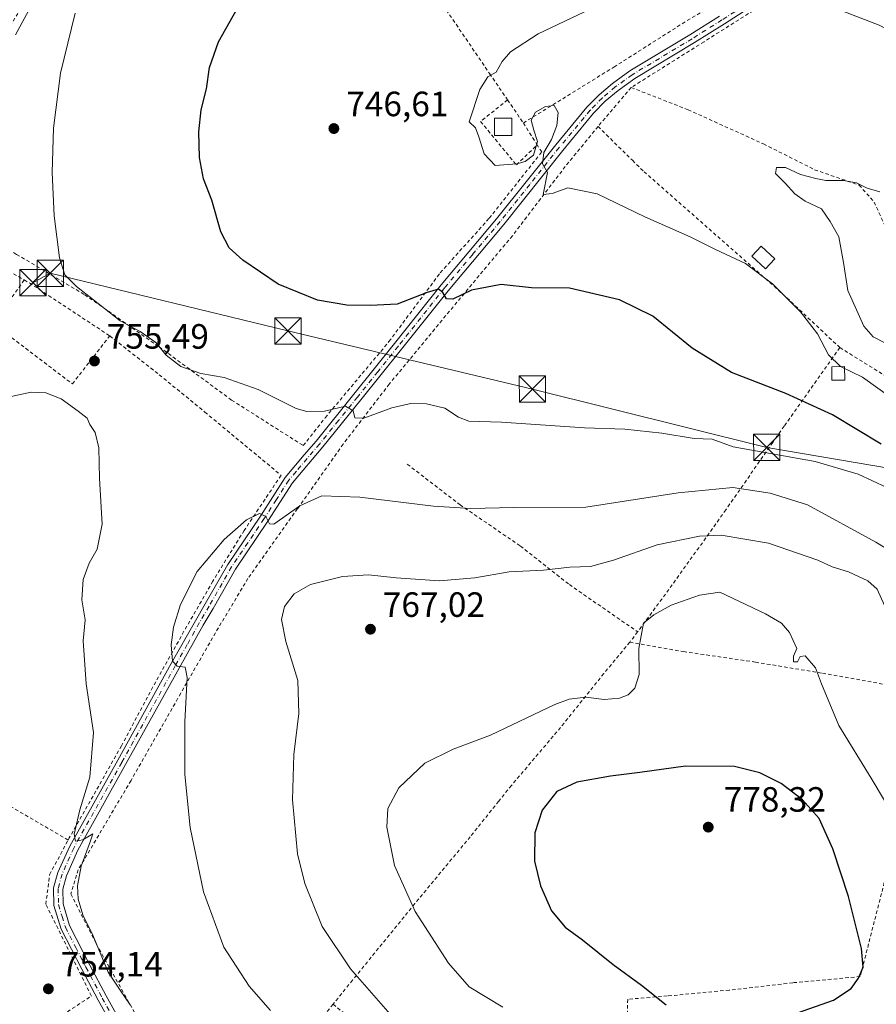
# Model space of a CAD drawing. Units: metres. Extents: x 593363 to 596800, y 4761456 to 4763817.
# Drawn here: x 595266 to 595511, y 4763166 to 4763447 of the extents above; entities that cross this region are included whole.
import ezdxf

# ---------------------------------------------------------------- set-up
doc = ezdxf.new("R2010")
doc.units = ezdxf.units.M
doc.header["$MEASUREMENT"] = 0
doc.linetypes.add('DGN Style 2', pattern=[1.6480167562047852, 0.988810053722871, -0.6592067024819142])
doc.linetypes.add('DGN Style 4', pattern=[2.6384748266838614, 1.318413404963828, -0.6592067024819142, 0.001648016756204785, -0.6592067024819142])
for name, color, linetype, lineweight in [('Alambrada', 7, 'DGN Style 2', 0), ('Comarca CxS', 21, 'Continuous', 0), ('Cultivos herbáceos CxS', 92, 'Continuous', 0), ('Curva de nivel maestra', 30, 'Continuous', 30), ('Curva de nivel normal', 30, 'Continuous', 0), ('Depósito de hidrocarburos Cxs', 9, 'Continuous', 0), ('Edificación Cxs', 1, 'Continuous', 13), ('Edificación ligera Cxs', 1, 'Continuous', 0), ('Pista no pavimentada Cxs', 111, 'Continuous', 0), ('Pista no pavimentada eje', 91, 'DGN Style 4', 0), ('Pista pavimentada eje', 135, 'DGN Style 4', 0), ('Punto de cota en terreno', 7, 'Continuous', 0), ('Rótulo de punto de cota en terreno', 7, 'Continuous', 0), ('Tendido', 6, 'Continuous', 0), ('Torre de tendido puntual', 7, 'Continuous', 0)]:
    doc.layers.add(name, color=color, linetype=linetype, lineweight=lineweight)
doc.styles.add('Style-Arial', font='txt')

# ---------------------------------------------------------------- blocks, each defined once
blk = doc.blocks.new('5PATER')
at = {"layer": 'Cultivos herbáceos CxS', "linetype": 'Continuous', "lineweight": 0}
h = blk.add_hatch(color=51, dxfattribs=at)
edge = h.paths.add_edge_path()
edge.add_ellipse((0, 0), major_axis=(-0.1095731443231308, -0.1110710700762829), ratio=0.9994222409660322, start_angle=0, end_angle=360)
blk = doc.blocks.new('5TTEND')
at = {"layer": 'Comarca CxS', "color": 7, "linetype": 'Continuous', "lineweight": 0}
for p, q in [((-0.375, 0.3754), (0.375, -0.3746)), ((0.3720000000000001, 0.3784000000000001), (-0.3720000000000001, -0.3776))]:
    blk.add_line(p, q, dxfattribs=at)
at = {"layer": 'Comarca CxS', "color": 7, "linetype": 'Continuous', "lineweight": 0, "flags": 128}
blk.add_lwpolyline([(-0.375, -0.3746), (0.375, -0.3746), (0.375, 0.3754), (-0.375, 0.3754), (-0.3720000000000001, -0.3776)], dxfattribs=at)

msp = doc.modelspace()

# ---------------------------------------------------------------- linework, layer by layer
at = {"layer": 'Alambrada', "color": 7, "linetype": 'DGN Style 2', "lineweight": 0, "extrusion": (-0.001605517112824046, -0.001884958382297535, 0.9999969346186506), "elevation": -9191.13503693853, "flags": 128}
msp.add_lwpolyline([(595441.4367270768, 4763419.237576962), (595431.9566811756, 4763408.107557191)], dxfattribs=at)
at = {"layer": 'Alambrada', "color": 7, "linetype": 'DGN Style 2', "lineweight": 0, "extrusion": (-0.1244301424630564, 0.1820928913574976, 0.975376500928585), "elevation": 794028.802181111, "flags": 128}
msp.add_lwpolyline([(-3179072.451010589, -3508238.686742481), (-3179072.451010589, -3508230.491185376)], dxfattribs=at)
at = {"layer": 'Alambrada', "color": 7, "linetype": 'DGN Style 2', "lineweight": 0, "extrusion": (0.2587133598902333, -0.4096294865925576, 0.8747977372674349), "elevation": -1796540.042626779, "flags": 128}
msp.add_lwpolyline([(3047044.547638129, 3245401.04866837), (3047044.547638129, 3245392.571477183)], dxfattribs=at)
at = {"layer": 'Alambrada', "color": 7, "linetype": 'DGN Style 2', "lineweight": 0, "extrusion": (0.1433362891153978, -0.08314603131183293, 0.9861751597458329), "elevation": -309985.5474429496, "flags": 128}
msp.add_lwpolyline([(4419015.441170236, 1849415.10153458), (4419015.441170235, 1849399.803377011)], dxfattribs=at)
at = {"layer": 'Alambrada', "color": 7, "linetype": 'DGN Style 2', "lineweight": 0, "extrusion": (0.4639651668315043, 0.6543498618268674, 0.5971286145330618), "elevation": 3393548.113308081, "flags": 128}
msp.add_lwpolyline([(2269570.57762187, -2525262.112635382), (2269568.510104618, -2525262.412082299), (2269541.447768526, -2525263.957936493)], dxfattribs=at)
at = {"layer": 'Alambrada', "color": 7, "linetype": 'DGN Style 2', "lineweight": 0, "extrusion": (-0.5123068298519419, -0.8398985027387382, 0.1791988202647533), "elevation": -4305678.348748813, "flags": 128}
msp.add_lwpolyline([(-1972060.68841684, 785030.0971364683), (-1971993.09994939, 785026.8664408099), (-1971962.490175447, 785021.7000111936)], dxfattribs=at)
at = {"layer": 'Alambrada', "color": 7, "linetype": 'DGN Style 2', "lineweight": 0, "extrusion": (0.5215305542861789, -0.5046805154617866, 0.6879705358946533), "elevation": -2092859.32943299, "flags": 128}
msp.add_lwpolyline([(3837057.320069911, 1985006.53083186), (3837054.981127581, 1985006.07267793), (3837053.628762141, 1985005.930202392)], dxfattribs=at)
at = {"layer": 'Alambrada', "color": 7, "linetype": 'DGN Style 2', "lineweight": 0, "extrusion": (-0.7818304441689871, 0.5439892942676334, 0.3046585043827376), "elevation": 2125876.636673588, "flags": 128}
msp.add_lwpolyline([(-4249888.43801582, -679191.0253598451), (-4249862.698894016, -679197.2207798883), (-4249838.750794285, -679202.6681383172)], dxfattribs=at)
at = {"layer": 'Alambrada', "color": 7, "linetype": 'DGN Style 2', "lineweight": 0}
for points in [[(595342.4401000004, 4763517.700099999, 755.8313000000054), (595312.1201, 4763501.5701, 757.1015000000043), (595302.9801000003, 4763500.0701, 759.3932000000059), (595298.9200999998, 4763501.850099999, 760.270399999994), (595277.1401000004, 4763467.520099999, 760.2066999999952), (595253.2100999998, 4763428.530099999, 762.2403000000049), (595247.1001000004, 4763415.880100001, 762.4168000000063), (595240.6700999998, 4763395.3301, 761.0445000000037), (595265.5500999996, 4763380.4801, 756.6269999999931), (595285.0100999996, 4763368.960100001, 755.063599999994), (595306.2301000003, 4763354.110099999, 758.3588000000018), (595326.9401000004, 4763338.890100001, 755.5469000000013), (595347.3901000004, 4763325.890100001, 756.8650999999954), (595353.6700999998, 4763333.840100001, 755.2479000000022), (595371.8701, 4763355.5801, 752.0023999999976), (595386.5201000003, 4763375.2401, 748.7258000000003), (595400.4901000002, 4763390.780099999, 746.795499999993), (595415.4600999998, 4763409.690099999, 745.1986999999937), (595414.1901000004, 4763411.690099999, 745.5858000000007)], [(595342.4401000004, 4763517.700099999, 755.8313000000054), (595362.8901000004, 4763487.170100001, 751.2538999999962), (595379.8901000004, 4763462.4901, 748.213699999993), (595400.5701000001, 4763432.100099999, 745.7017000000051), (595405.7200999996, 4763424.5601, 747.8853999999993)], [(595492.8000999996, 4763460.5801, 747.1885000000038), (595481.4401000004, 4763453.590100001, 744.980899999995), (595461.8101000005, 4763441.170100001, 743.7066999999952), (595441.0100999996, 4763428.100099999, 743.7216999999946)], [(595410.2301000003, 4763417.960100001, 749.6928999999947), (595436.0701000001, 4763433.9301, 745.1153999999952), (595457.0201000003, 4763447.220100001, 745.8154000000069), (595475.4801000003, 4763457.9801, 746.9018000000069)], [(595441.0100999996, 4763428.100099999, 743.7216999999946), (595457.2301000003, 4763421.7601, 746.5100999999996), (595478.7500999998, 4763412.0001, 741.2198000000063), (595493.3501000004, 4763404.640100001, 740.4162999999971), (595506.0401, 4763400.2501, 739.7284000000074), (595510.3701, 4763395.4001, 739.2685000000056), (595516.1201, 4763382.670100001, 738.3478999999934), (595522.8501000004, 4763372.9301, 737.9673999999941), (595529.9600999998, 4763368.290100001, 737.8736000000063), (595545.7301000003, 4763362.140100001, 738.1428000000016), (595566.8501000004, 4763353.720100001, 738.3462000000001), (595581.9600999998, 4763343.4001, 739.2978000000003), (595604.9600999998, 4763329.3301, 740.0359000000027)], [(595405.7200999996, 4763424.5601, 747.8853999999993), (595398.0301000001, 4763418.420100001, 745.0095000000001), (595408.2500999998, 4763405.9901, 744.9579999999987), (595414.1901000004, 4763411.690099999, 745.5858000000007)], [(595431.5301000001, 4763416.970100001, 743.685500000007), (595422.1901000004, 4763405.540100001, 744.4706000000006), (595407.1001000004, 4763385.800100001, 746.8442000000068), (595391.2500999998, 4763366.790100001, 750.5638999999939), (595371.9600999998, 4763343.470100001, 753.7964000000065), (595358.7600999996, 4763326.300100001, 756.4660000000005), (595345.8000999996, 4763307.9301, 760.148199999996), (595331.6201, 4763287.9901, 762.0942000000068), (595322.3300999999, 4763272.460100001, 762.0231000000058), (595312.4200999998, 4763255.190099999, 759.7837000000001), (595298.2301000003, 4763230.3201, 756.522100000002), (595283.1700999998, 4763204.840100001, 755.012600000002), (595281.0500999996, 4763197.9301, 754.7814999999973), (595288.3201000001, 4763183.670100001, 755.0188000000054), (595299.6401000004, 4763163.350099999, 754.5926000000036), (595312.5800999999, 4763140.7501, 755.6818000000059), (595324.6001000004, 4763127.670100001, 751.9023000000017)], [(595431.5301000001, 4763416.970100001, 743.685500000007), (595441.3501000004, 4763407.3201, 743.181500000006), (595444.6700999998, 4763404.0701, 743.3837999999961), (595483.0301000001, 4763370.290100001, 744.8200999999973), (595500.5500999996, 4763353.880100001, 750.2402000000002)], [(595267.7600999996, 4763373.1601, 757.020399999994), (595258.9600999998, 4763360.640100001, 756.3969999999972), (595281.5100999996, 4763343.5101, 755.2021999999997), (595292.1601, 4763357.210100001, 755.5402000000031)], [(595292.1601, 4763357.210100001, 755.5402000000031), (595306.2801000001, 4763346.130100001, 759.7393000000012), (595319.2901, 4763335.470100001, 756.1281000000017), (595341.0701000001, 4763317.4101, 758.5255999999936), (595330.5301000001, 4763301.690099999, 760.0777999999991), (595321.6001000004, 4763287.220100001, 760.8806000000042), (595314.1601, 4763274.3201, 760.5464000000065), (595304.4600999998, 4763257.0001, 758.6885000000038), (595295.5100999996, 4763240.200099999, 756.3709999999992), (595280.6001000004, 4763213.9001, 754.9263999999966), (595280.2801000001, 4763213.290100001, 754.9477999999945)], [(595500.5500999996, 4763353.880100001, 750.2402000000002), (595484.6801000005, 4763331.440099999, 751.9085000000051), (595481.4101, 4763326.8201, 753.7160000000005), (595468.0301000001, 4763307.5701, 762.2155000000057), (595452.7301000003, 4763286.1801, 768.8981000000058), (595442.8501000004, 4763272.7401, 770.3420999999945)], [(595377.0900999998, 4763320.590100001, 757.5684000000037), (595392.1401000004, 4763309.0101, 759.5427999999956), (595409.3701, 4763297.2301, 762.8689000000013), (595423.3501000004, 4763286.210100001, 766.3965999999928), (595442.8501000004, 4763272.7401, 770.3420999999945)], [(595145.8901000004, 4763293.210100001, 770.537599999996), (595156.7801000001, 4763285.780099999, 763.3833000000013), (595164.4801000003, 4763280.840100001, 760.3608999999997), (595181.5900999998, 4763271.370100001, 755.044399999999), (595201.3400999998, 4763259.5601, 750.9326000000001), (595223.5800999999, 4763246.530099999, 748.5901000000014), (595242.7301000003, 4763235.7501, 748.9100999999937), (595260.9101, 4763224.6501, 752.0464999999967), (595280.2801000001, 4763213.290100001, 754.9477999999945)], [(595440.5800999999, 4763269.800100001, 769.9061999999976), (595433.1901000004, 4763260.840100001, 769.4416999999958), (595420.8501000004, 4763245.470100001, 770.7679000000062), (595406.8201000001, 4763228.890100001, 773.1869000000006), (595403.1901000004, 4763224.380100001, 773.4109000000027), (595395.0701000001, 4763214.270099999, 773.2958000000073), (595379.2801000001, 4763195.190099999, 770.434500000003), (595361.4700999996, 4763173.3301, 764.8041999999988), (595355.8901000004, 4763166.4301, 762.991599999994)], [(595440.5800999999, 4763269.800100001, 769.9061999999976), (595455.9200999998, 4763267.090100001, 770.965200000006), (595476.5000999998, 4763264.090100001, 770.9807000000002), (595495.5701000001, 4763260.9301, 769.679099999994), (595517.1401000004, 4763257.0601, 765.8414000000049), (595526.4200999998, 4763255.4801, 763.1647999999988)], [(595087.8201000001, 4763225.3201, 774.8381999999983), (595084.8000999996, 4763215.860099999, 771.4067000000068), (595085.1001000004, 4763198.190099999, 781.3231999999989), (595107.4600999998, 4763187.6801, 764.511799999993), (595141.3501000004, 4763177.3201, 758.7030999999988), (595182.0500999996, 4763167.530099999, 752.3505000000005), (595209.3901000004, 4763152.5701, 748.3242000000029), (595221.3400999998, 4763173.520099999, 746.3877000000067), (595246.8201000001, 4763166.5101, 755.2189999999973), (595264.9401000004, 4763154.300100001, 756.797200000001), (595286.9200999998, 4763168.800100001, 753.9303000000073), (595273.9301000005, 4763194.9801, 754.1042000000016), (595274.9801000003, 4763203.420100001, 754.1695999999939), (595280.2801000001, 4763213.290100001, 754.9477999999945)], [(595515.3000999996, 4763209.190099999, 771.6043999999966), (595506.3701, 4763174.340100001, 774.8754999999946), (595487.1401000004, 4763172.590100001, 775.881899999993), (595468.9801000003, 4763170.4801, 776.0339999999997), (595451.3201000001, 4763168.8101, 775.2774999999965), (595440.0100999996, 4763167.880100001, 774.3796000000002), (595439.8701, 4763158.390100001, 772.9281000000047), (595439.0201000003, 4763133.4801, 766.4217999999966)], [(595355.8901000004, 4763166.4301, 762.991599999994), (595367.7600999996, 4763156.970100001, 763.429999999993), (595376.3701, 4763150.040100001, 763.729800000001), (595387.8101000005, 4763144.790100001, 767.7449000000051), (595404.9801000003, 4763139.800100001, 764.3941999999952), (595420.9101, 4763136.8301, 765.1671000000061), (595426.8901000004, 4763135.7301, 765.4882000000072), (595439.0201000003, 4763133.4801, 766.4217999999966)]]:
    msp.add_polyline3d(points, dxfattribs=at)
at = {"layer": 'Curva de nivel maestra', "color": 30, "linetype": 'Continuous', "lineweight": 30, "flags": 128}
for points, elevation in [([(595512.3700000001, 4763326.3301), (595498.4699999997, 4763334.6501), (595485.1500000004, 4763340.7601), (595469.6399999997, 4763346.790100001), (595458.4500000002, 4763353.720100001), (595447.1900000004, 4763362.870100001), (595437.7000000002, 4763367.470100001), (595423.4299999997, 4763370.840100001), (595412.5099999999, 4763370.9101), (595403.9199999999, 4763371.9001), (595395.3899999997, 4763370.210100001), (595390.0999999996, 4763367.720100001), (595388.2400000002, 4763367.8201), (595387.2699999996, 4763369.600099999), (595386.0199999996, 4763370.5601), (595382.7400000002, 4763369.590100001), (595374.1799999997, 4763366.270099999), (595366.5499999998, 4763365.890100001), (595359.8300000001, 4763366.0001), (595351.4900000002, 4763367.390100001), (595340.2400000002, 4763371.970100001), (595330.1200000001, 4763378.790100001), (595326.2100000001, 4763382.3301), (595323.9100000003, 4763386.950099999), (595321.3399999999, 4763395.920100001), (595318.9199999999, 4763402.020099999), (595317.8099999996, 4763408.1501), (595317.5800000001, 4763415.470100001), (595318.2800000003, 4763421.720100001), (595319.75, 4763427.700099999), (595320.5999999996, 4763433.800100001), (595323.2000000002, 4763441.1501), (595329.5, 4763452.270099999)], 750), ([(595488.4600000001, 4763164.020099999), (595498.7100000001, 4763167.5701), (595503.7599999999, 4763170.940099999), (595505.9299999997, 4763173.9301), (595507.2000000002, 4763177.050100001), (595506.7599999999, 4763182.4001), (595503.0199999996, 4763197.1801), (595498.5800000001, 4763210.850099999), (595494.6699999999, 4763219.460100001), (595489.9299999997, 4763224.790100001), (595483.79, 4763229.4901), (595477.7599999999, 4763232.460100001), (595470.4800000006, 4763234.3301), (595456.4800000006, 4763234.4301), (595443.4800000006, 4763232.5801), (595435.1399999997, 4763231.540100001), (595425.5, 4763229.840100001), (595419.7400000002, 4763227.1801), (595415.5800000001, 4763221.850099999), (595413.4900000002, 4763215.340100001), (595413.4000000004, 4763207.2601), (595415.0700000003, 4763200.200099999), (595418.2599999999, 4763193.090100001), (595422.1500000004, 4763188.4301), (595427.1500000004, 4763184.790100001), (595435.8399999999, 4763177.800100001), (595443.9400000004, 4763171.880100001), (595450.9400000004, 4763166.270099999)], 775)]:
    msp.add_lwpolyline(points, dxfattribs=dict(at, elevation=elevation))
at = {"layer": 'Curva de nivel normal', "color": 30, "linetype": 'Continuous', "lineweight": 0, "flags": 128}
for points, elevation in [([(595265.2599999999, 4763443.15), (595283.2800000003, 4763476.439999999)], 760), ([(595659.6600000003, 4763373.800000001), (595639.9500000002, 4763367.58), (595630.8799999999, 4763365.630000001), (595627.4299999997, 4763365.609999999), (595622.4600000001, 4763365.380000001), (595618.1699999999, 4763366.09), (595613.7599999999, 4763368.800000001), (595607.79, 4763374.82), (595602.0999999996, 4763378.460000001), (595599.8200000003, 4763379.800000001), (595596.1799999997, 4763379.640000001), (595592.5700000003, 4763380.210000001), (595590.2800000003, 4763382.800000001), (595585.9199999999, 4763387.310000001), (595579.1600000003, 4763396.359999999), (595569.4299999997, 4763411.539999999), (595563.9100000003, 4763417.710000001), (595559.6399999997, 4763420.67), (595539.6200000001, 4763432.300000001), (595529.3399999999, 4763437.4), (595524.1799999997, 4763439.439999999), (595511.8099999996, 4763445.869999999), (595491.8099999996, 4763453.65)], 745), ([(595514, 4763313.980000001), (595505.8399999999, 4763317.730000001), (595493.5099999999, 4763321.310000001), (595470.1500000004, 4763325.529999999), (595464.1299999999, 4763327.76), (595458.9900000002, 4763327.960000001), (595449.7599999999, 4763329.42), (595439.1500000004, 4763330.600000001), (595427.7000000002, 4763330.949999999), (595404.0199999996, 4763332.58), (595394.6799999997, 4763332.850000001), (595391.6900000004, 4763334), (595387.8099999996, 4763336.529999999), (595382.5499999998, 4763337.779999999), (595378.0899999999, 4763337.949999999), (595372.6600000003, 4763336.710000001), (595364.6699999999, 4763333.680000001), (595362.0999999996, 4763333.810000001), (595361.6399999997, 4763335.800000001), (595359.4199999999, 4763337.130000001), (595353.4600000001, 4763335.699999999), (595348.4100000003, 4763335.65), (595345.4000000004, 4763336.49), (595334.4900000002, 4763341.9), (595324.7800000003, 4763345.300000001), (595318.1600000003, 4763346.470000001), (595312.4699999997, 4763348.449999999), (595308.3099999996, 4763351.699999999), (595305.3399999999, 4763355.33), (595300.8399999999, 4763358.5), (595295.1799999997, 4763361.51), (595288.8200000003, 4763366.480000001), (595282.6299999999, 4763371.289999999), (595279.3200000003, 4763374.640000001), (595277.7800000003, 4763379.449999999), (595276.3099999996, 4763391.449999999), (595275.7100000001, 4763403.82), (595276.1200000001, 4763416.49), (595278.1100000005, 4763432.15), (595282.3300000001, 4763449.350000001)], 755.0000000000001), ([(595429.4800000006, 4763450.539999999), (595414.4199999999, 4763443.439999999), (595406.5300000003, 4763438.300000001), (595404.1799999997, 4763435.49), (595402.5, 4763432.49), (595400.0499999998, 4763431.15), (595397.8300000001, 4763427.49), (595394.79, 4763418.279999999), (595396.5199999996, 4763416.560000001), (595397.5099999999, 4763414), (595399.0800000001, 4763409.210000001), (595402.1600000003, 4763405.82), (595408.3499999996, 4763406.279999999), (595410.7599999999, 4763406.960000001), (595413.0899999999, 4763408.779999999), (595414.29, 4763412.689999999), (595413.2199999997, 4763415.949999999), (595412.4100000003, 4763418.77), (595413.6600000003, 4763421.060000001), (595416.5199999996, 4763422.66), (595419.0599999996, 4763422.930000001), (595420.1299999999, 4763420.99), (595419.7999999998, 4763417.279999999), (595418.2999999998, 4763413.279999999), (595416.0899999999, 4763409.560000001), (595415.6500000004, 4763406.34), (595417.1399999997, 4763403.82), (595415.8300000001, 4763397.600000001), (595418.4000000004, 4763397.800000001), (595422.9500000002, 4763399.42), (595431.3300000001, 4763397.76), (595444.9400000004, 4763391.15), (595457.8099999996, 4763385.49), (595465.0899999999, 4763381.82), (595473.6399999997, 4763377.84), (595481.3700000001, 4763372.02), (595489.3300000001, 4763364.050000001), (595494.1799999997, 4763357.800000001), (595497.3700000001, 4763351.810000001), (595500.7599999999, 4763348.42), (595506.9900000002, 4763345.42), (595515.0899999999, 4763339.619999999)], 745), ([(595512.0199999996, 4763398.289999999), (595508.3499999996, 4763399.350000001), (595505.3499999996, 4763400.92), (595501.6200000001, 4763401.52), (595496.54, 4763401.52), (595493.75, 4763402.09), (595489.3600000005, 4763403.26), (595485.0700000003, 4763405.27), (595482.4699999997, 4763405.230000001), (595482.1799999997, 4763403.59), (595484.9800000006, 4763400.77), (595487.7000000002, 4763397.720000001), (595490.6900000004, 4763395.699999999), (595495.3200000003, 4763393.439999999), (595497.8300000001, 4763389.890000001), (595500.2999999998, 4763385.460000001), (595501.6500000004, 4763378.16), (595502.8399999999, 4763370.199999999), (595507.4000000004, 4763359.960000001), (595510.0300000003, 4763356.980000001), (595517.1600000003, 4763353.359999999)], 740), ([(595256.8499999996, 4763338.390000001), (595269.7100000001, 4763341.180000001), (595273.9500000002, 4763340.939999999), (595278.2699999996, 4763339.26), (595283.0999999996, 4763335.76), (595285.7400000002, 4763333.730000001), (595286.5, 4763331.869999999), (595288.0199999996, 4763329.66), (595289.0199999996, 4763325.210000001), (595289.2000000002, 4763316.51), (595290.0300000003, 4763303.51), (595288.5599999996, 4763296.300000001), (595286.2800000003, 4763292.359999999), (595284.5599999996, 4763287.640000001), (595284.2100000001, 4763281.84), (595285.1500000004, 4763276.17), (595284.5599999996, 4763270.180000001), (595285.4100000003, 4763257.850000001), (595287.54, 4763243.960000001), (595286.5099999999, 4763231.300000001), (595283.6100000005, 4763221.960000001), (595281.9699999997, 4763215), (595282.4100000003, 4763212.949999999), (595284.5199999996, 4763213.42), (595287.3600000005, 4763215.100000001), (595286.5700000003, 4763212.77), (595284.0099999999, 4763205.810000001), (595282.9400000004, 4763200.24), (595283.1900000004, 4763196.439999999), (595284.4299999997, 4763191.99), (595287.3200000003, 4763186.16), (595291.6900000004, 4763175.59), (595295.1399999997, 4763170.49), (595297.9800000006, 4763166.310000001)], 755.0000000000001), ([(595469.9800000006, 4763313.92), (595454.4199999999, 4763312.390000001), (595428.0499999998, 4763308.359999999), (595407.4900000002, 4763308.27), (595395.1900000004, 4763307.930000001), (595384.5999999996, 4763308.59), (595363.5, 4763311.180000001), (595352.6699999999, 4763311.529999999), (595346.4299999997, 4763308.730000001), (595339, 4763303.49), (595337.7199999997, 4763303.600000001), (595336.6799999997, 4763305.689999999), (595334.8600000005, 4763306.529999999), (595331.1799999997, 4763304.67), (595324.8200000003, 4763299.119999999), (595317.0999999996, 4763289.960000001), (595312.3899999997, 4763280.539999999), (595310.3300000001, 4763274.07), (595309.7000000002, 4763269.050000001), (595310.0499999998, 4763264.390000001), (595311.4199999999, 4763262.91), (595313.7100000001, 4763262.680000001), (595314.25, 4763259.74), (595313.5499999998, 4763247.02), (595313.5999999996, 4763232.050000001), (595315.1100000005, 4763216.850000001), (595318.9000000004, 4763198.52), (595324.7300000006, 4763182.710000001), (595331.9199999999, 4763171.609999999), (595338.0199999996, 4763164.699999999)], 760), ([(595517.8799999999, 4763294.09), (595510.8399999999, 4763298.350000001), (595491.3200000003, 4763309.01), (595480.7100000001, 4763312.300000001), (595469.9800000006, 4763313.92)], 760), ([(595466.6399999997, 4763300.33), (595460.5300000003, 4763300.050000001), (595448.3799999999, 4763297.609999999), (595435.9199999999, 4763293.15), (595429.4000000004, 4763291.42), (595423.5, 4763291.189999999), (595415.9299999997, 4763290.34), (595406.2000000002, 4763289.82), (595396.3499999996, 4763288.130000001), (595386.29, 4763287.32), (595373.8700000001, 4763288.119999999), (595366.0599999996, 4763289.01), (595358.5599999996, 4763288.539999999), (595349.4500000002, 4763286.279999999), (595344.8099999996, 4763283.57), (595342.0700000003, 4763279.960000001), (595341.1799999997, 4763276.27), (595342.4199999999, 4763270.01), (595345.8099999996, 4763258.83), (595346.1699999999, 4763249.430000001), (595344.6699999999, 4763237.710000001), (595344.2999999998, 4763224.76), (595345.7999999998, 4763209.390000001), (595347.8799999999, 4763200.91), (595352.8399999999, 4763188.680000001), (595360.8499999996, 4763176.550000001), (595372.8700000001, 4763162.9)], 765), ([(595565.4800000006, 4763159.939999999), (595558.6799999997, 4763175.529999999), (595550.9699999997, 4763189.300000001), (595542.3300000001, 4763201.939999999), (595528.4600000001, 4763219.5), (595522.3600000005, 4763229.730000001), (595520.9400000004, 4763239.01), (595521.6799999997, 4763250.180000001), (595521.2300000006, 4763255.640000001), (595519.1200000001, 4763260.460000001), (595519.9400000004, 4763266.859999999), (595520.04, 4763270.230000001), (595518.2300000006, 4763274.039999999), (595514.0899999999, 4763278.65), (595512.5, 4763282.199999999), (595511.1699999999, 4763284.869999999), (595508.5599999996, 4763287.26), (595502.9900000002, 4763289.9), (595498.4100000003, 4763291.310000001), (595494.2599999999, 4763293.16), (595480.1900000004, 4763298.029999999), (595466.6399999997, 4763300.33)], 765), ([(595466.3499999996, 4763284.039999999), (595460.5099999999, 4763283.199999999), (595452.3799999999, 4763280.350000001), (595447.4800000006, 4763277.560000001), (595444.4900000002, 4763275.230000001), (595443.1699999999, 4763267.960000001), (595443.2999999998, 4763260.600000001), (595442.0800000001, 4763256.65), (595440.1299999999, 4763254.779999999), (595437.6200000001, 4763253.779999999), (595433.3200000003, 4763253.439999999), (595428.0599999996, 4763254.08), (595423.3399999999, 4763253.51), (595419.25, 4763251.980000001), (595400.8499999996, 4763243.26), (595390.1600000003, 4763239.220000001), (595382.0800000001, 4763235.279999999), (595374.6500000004, 4763228.220000001), (595371.5099999999, 4763222.310000001), (595371.2800000003, 4763217.02), (595373.4800000006, 4763206), (595379.3700000001, 4763192.939999999), (595388.8200000003, 4763178.180000001), (595394.7599999999, 4763171.460000001), (595404.3399999999, 4763165.57)], 770), ([(595538.5999999996, 4763164.369999999), (595537.4699999997, 4763171.699999999), (595532.7599999999, 4763185.880000001), (595526.6600000003, 4763200.550000001), (595520.5999999996, 4763212.300000001), (595509.5099999999, 4763230.970000001), (595500.3099999996, 4763245.960000001), (595495.2800000003, 4763257.880000001), (595493.6399999997, 4763262.470000001), (595490.6699999999, 4763265.930000001), (595489.2000000002, 4763265.689999999), (595488.4600000001, 4763264.17), (595487.29, 4763264.17), (595487.3300000001, 4763265.84), (595488.3200000003, 4763267.960000001), (595486.2100000001, 4763272.560000001), (595483.8899999997, 4763275.24), (595479.3399999999, 4763277.869999999), (595466.3499999996, 4763284.039999999)], 770)]:
    msp.add_lwpolyline(points, dxfattribs=dict(at, elevation=elevation))
at = {"layer": 'Depósito de hidrocarburos Cxs', "color": 9, "linetype": 'Continuous', "lineweight": 0}
msp.add_polyline3d([(595406.9801000003, 4763414.380100001, 745.7603999999993), (595401.9801000003, 4763414.380100001, 745.0583999999944), (595401.9801000003, 4763419.380100001, 745.0714000000008), (595406.9801000003, 4763419.380100001, 747.0896000000066), (595406.9801000003, 4763414.380100001, 745.7603999999993)], dxfattribs=at)
msp.add_3dface([(595406.9801000003, 4763414.380100001, 747.0896000000066), (595401.9801000003, 4763414.380100001, 747.0896000000066), (595401.9801000003, 4763419.380100001, 747.0896000000066), (595406.9801000003, 4763419.380100001, 747.0896000000066)], dxfattribs=at)
at = {"layer": 'Edificación Cxs', "color": 1, "linetype": 'Continuous', "lineweight": 13}
msp.add_polyline3d([(595482.0500999996, 4763379.190099999, 744.1854000000022), (595479.3800999997, 4763376.3101, 745.2038999999932), (595475.4801000003, 4763379.940099999, 745.9499999999972), (595478.1501000002, 4763382.8201, 745.1628000000055), (595482.0500999996, 4763379.190099999, 744.1854000000022)], dxfattribs=at)
msp.add_3dface([(595482.0500999996, 4763379.190099999, 745.9499999999972), (595479.3800999997, 4763376.3101, 745.9499999999972), (595475.4801000003, 4763379.940099999, 745.9499999999972), (595478.1501000002, 4763382.8201, 745.9499999999972)], dxfattribs=at)
at = {"layer": 'Edificación ligera Cxs', "color": 1, "linetype": 'Continuous', "lineweight": 0}
msp.add_polyline3d([(595501.9401000004, 4763344.5801, 761.8653999999952), (595498.2901, 4763344.520099999, 762.388699999996), (595498.2301000003, 4763348.380100001, 760.9401999999974), (595501.8701, 4763348.450099999, 760.1340999999958), (595501.9401000004, 4763344.5801, 761.8653999999952)], dxfattribs=at)
msp.add_3dface([(595501.9401000004, 4763344.5801, 762.388699999996), (595498.2901, 4763344.520099999, 762.388699999996), (595498.2301000003, 4763348.380100001, 762.388699999996), (595501.8701, 4763348.450099999, 762.388699999996)], dxfattribs=at)
at = {"layer": 'Pista no pavimentada Cxs', "color": 111, "linetype": 'Continuous', "lineweight": 0}
for points in [[(595475.9301000005, 4763451.550100001, 744.787599999996), (595467.6001000004, 4763446.280099999, 744.4363000000012), (595459.1201, 4763440.9301, 743.9131000000052), (595442.0100999996, 4763430.670100001, 744.0258000000031), (595437.2600999996, 4763427.2401, 743.922900000005), (595433.6101000002, 4763424.1501, 743.9962999999989), (595430.2801000001, 4763420.7301, 744.0192999999999), (595421.4501, 4763410.1501, 744.5911000000052), (595404.6101000002, 4763389.0101, 746.604800000001), (595388.7301000003, 4763370.100099999, 749.7752000000038), (595375.4700999996, 4763353.4001, 752.5093000000053), (595363.8601000002, 4763338.940099999, 754.404999999999), (595353.0301000001, 4763325.5101, 756.8074999999953), (595344.2801000001, 4763315.2401, 758.7391000000061), (595337.3101000005, 4763304.340100001, 759.9994000000006), (595328.0401, 4763290.5801, 761.0396000000038), (595321.6401000004, 4763279.420100001, 761.3110000000015), (595318.8501000004, 4763274.630100001, 761.1857000000019), (595311.9801000003, 4763262.4001, 760.0981999999932), (595296.7001, 4763234.860099999, 756.3534000000074), (595283.0301000001, 4763210.450099999, 755.0411000000023), (595279.7801000001, 4763203.140100001, 754.707899999994), (595278.7401000002, 4763199.340100001, 754.5494999999937), (595278.8201000001, 4763195.0801, 754.4982000000019), (595280.7001, 4763188.890100001, 754.468599999993), (595286.5201000003, 4763177.620100001, 754.5280000000057), (595291.1501000002, 4763168.8201, 754.0978999999934), (595319.6201, 4763117.7401, 748.4667999999947)], [(595475.9301000005, 4763451.550100001, 744.787599999996), (595467.6001000004, 4763446.280099999, 744.4363000000012), (595459.1201, 4763440.9301, 743.9131000000052), (595442.0100999996, 4763430.670100001, 744.0258000000031), (595437.2600999996, 4763427.2401, 743.922900000005), (595433.6101000002, 4763424.1501, 743.9962999999989), (595430.2801000001, 4763420.7301, 744.0192999999999), (595421.4501, 4763410.1501, 744.5911000000052), (595404.6101000002, 4763389.0101, 746.604800000001), (595388.7301000003, 4763370.100099999, 749.7752000000038), (595375.4700999996, 4763353.4001, 752.5093000000053), (595363.8601000002, 4763338.940099999, 754.404999999999), (595353.0301000001, 4763325.5101, 756.8074999999953), (595344.2801000001, 4763315.2401, 758.7391000000061), (595337.3101000005, 4763304.340100001, 759.9994000000006), (595328.0401, 4763290.5801, 761.0396000000038), (595321.6401000004, 4763279.420100001, 761.3110000000015), (595318.8501000004, 4763274.630100001, 761.1857000000019), (595311.9801000003, 4763262.4001, 760.0981999999932), (595296.7001, 4763234.860099999, 756.3534000000074), (595283.0301000001, 4763210.450099999, 755.0411000000023), (595279.7801000001, 4763203.140100001, 754.707899999994), (595278.7401000002, 4763199.340100001, 754.5494999999937), (595278.8201000001, 4763195.0801, 754.4982000000019), (595280.7001, 4763188.890100001, 754.468599999993), (595286.5201000003, 4763177.620100001, 754.5280000000057), (595291.1501000002, 4763168.8201, 754.0978999999934), (595319.6201, 4763117.7401, 748.4667999999947)], [(595317.3800999997, 4763116.460100001, 747.4665999999997), (595288.8800999997, 4763167.590100001, 753.8436999999976), (595284.2301000003, 4763176.420100001, 754.4416000000057), (595278.3000999996, 4763187.920100001, 754.306500000006), (595276.2401000002, 4763194.670100001, 754.2698999999994), (595276.1501000002, 4763199.6601, 754.2939999999944), (595277.3400999998, 4763204.0101, 754.5745000000024), (595280.7200999996, 4763211.610099999, 754.9833000000073), (595294.4501, 4763236.120100001, 756.1015999999945), (595309.7301000003, 4763263.6601, 759.7838999999949), (595316.6101000002, 4763275.920100001, 760.826199999996), (595319.4101, 4763280.710100001, 761.0250999999989), (595325.8501000004, 4763291.940099999, 760.7409999999945), (595335.1501000002, 4763305.7601, 759.8423999999941), (595342.1901000004, 4763316.780099999, 758.6025999999983), (595347.7001, 4763323.2401, 757.4425000000047), (595351.0401, 4763327.1601, 756.5791000000027), (595361.8400999998, 4763340.5601, 754.1717000000062), (595373.4501, 4763355.0101, 752.1668000000063), (595386.7301000003, 4763371.7401, 749.4802000000054), (595402.6001000004, 4763390.6501, 746.7203000000009), (595419.4501, 4763411.780099999, 745.0878999999986), (595428.3601000002, 4763422.460100001, 744.4159999999974), (595431.8501000004, 4763426.050100001, 744.6478000000062), (595435.6700999998, 4763429.280099999, 744.6291999999958), (595440.5900999998, 4763432.8301, 744.7170999999945), (595457.7600999996, 4763443.130100001, 744.516499999998), (595466.2200999996, 4763448.470100001, 745.3695000000008)], [(595317.3800999997, 4763116.460100001, 747.4665999999997), (595288.8800999997, 4763167.590100001, 753.8436999999976), (595284.2301000003, 4763176.420100001, 754.4416000000057), (595278.3000999996, 4763187.920100001, 754.306500000006), (595276.2401000002, 4763194.670100001, 754.2698999999994), (595276.1501000002, 4763199.6601, 754.2939999999944), (595277.3400999998, 4763204.0101, 754.5745000000024), (595280.7200999996, 4763211.610099999, 754.9833000000073), (595294.4501, 4763236.120100001, 756.1015999999945), (595309.7301000003, 4763263.6601, 759.7838999999949), (595316.6101000002, 4763275.920100001, 760.826199999996), (595319.4101, 4763280.710100001, 761.0250999999989), (595325.8501000004, 4763291.940099999, 760.7409999999945), (595335.1501000002, 4763305.7601, 759.8423999999941), (595342.1901000004, 4763316.780099999, 758.6025999999983), (595347.7001, 4763323.2401, 757.4425000000047), (595351.0401, 4763327.1601, 756.5791000000027), (595361.8400999998, 4763340.5601, 754.1717000000062), (595373.4501, 4763355.0101, 752.1668000000063), (595386.7301000003, 4763371.7401, 749.4802000000054), (595402.6001000004, 4763390.6501, 746.7203000000009), (595419.4501, 4763411.780099999, 745.0878999999986), (595428.3601000002, 4763422.460100001, 744.4159999999974), (595431.8501000004, 4763426.050100001, 744.6478000000062), (595435.6700999998, 4763429.280099999, 744.6291999999958), (595440.5900999998, 4763432.8301, 744.7170999999945), (595457.7600999996, 4763443.130100001, 744.516499999998), (595466.2200999996, 4763448.470100001, 745.3695000000008)]]:
    msp.add_polyline3d(points, dxfattribs=at)
at = {"layer": 'Pista no pavimentada eje', "color": 91, "linetype": 'DGN Style 4', "lineweight": 0}
msp.add_polyline3d([(595345.3340999996, 4763318.471100001, 758.2416999999988), (595343.2351000002, 4763316.0101, 758.6652999999933), (595339.7150999998, 4763310.5001, 759.4079000000056), (595336.2301000003, 4763305.050100001, 759.9226999999955), (595331.5950999996, 4763298.170100001, 760.4177000000054), (595326.9451000001, 4763291.2601, 760.8677000000025), (595320.5251000002, 4763280.065099999, 761.1616999999969), (595319.1300999997, 4763277.670100001, 761.1347999999998), (595317.7301000003, 4763275.2751, 760.983600000007), (595314.2901, 4763269.145099999, 760.6037999999971), (595310.8551000003, 4763263.030099999, 759.9499000000069), (595295.5751, 4763235.4901, 756.2339999999967), (595281.8750999998, 4763211.030099999, 754.9866000000038), (595278.5601000005, 4763203.575099999, 754.6405999999988), (595277.4451000001, 4763199.5001, 754.4205999999978), (595277.5301000001, 4763194.8751, 754.3668000000035), (595278.5601000005, 4763191.5001, 754.4100999999937), (595279.5000999998, 4763188.405099999, 754.3824000000022), (595282.4650999998, 4763182.655099999, 754.4207000000025), (595285.3750999998, 4763177.020099999, 754.4789000000019), (595290.0151000004, 4763168.2051, 753.9587999999932), (595318.5000999998, 4763117.100099999, 747.9155999999931)], dxfattribs=at)
at = {"layer": 'Pista pavimentada eje', "color": 135, "linetype": 'DGN Style 4', "lineweight": 0}
msp.add_polyline3d([(595475.2001, 4763452.620100001, 745.138699999996), (595466.9101, 4763447.3751, 744.8168000000006), (595458.4401000004, 4763442.030099999, 744.1503999999986), (595441.3000999996, 4763431.7501, 744.3502000000008), (595436.4650999998, 4763428.2601, 744.289300000004), (595432.7301000003, 4763425.100099999, 744.2939000000042), (595429.3201000001, 4763421.595100001, 744.2090000000027), (595420.4501, 4763410.965100001, 744.8169999999955), (595412.0251000002, 4763400.4001, 745.241599999994), (595403.6051000003, 4763389.8301, 746.6490000000049), (595395.6651, 4763380.3751, 747.8217000000004), (595387.7301000003, 4763370.920100001, 749.6371999999974), (595374.4600999998, 4763354.2051, 752.3361000000006), (595368.6551000001, 4763346.975099999, 753.317599999995), (595362.8501000004, 4763339.7501, 754.3102000000072), (595357.4501, 4763333.050100001, 755.4504000000015), (595352.0351, 4763326.335100001, 756.707899999994), (595345.3340999996, 4763318.471100001, 758.2416999999988)], dxfattribs=at)
at = {"layer": 'Tendido', "color": 6, "linetype": 'Continuous', "lineweight": 0}
msp.add_polyline3d([(595270.2346000001, 4763372.374500001, 756.6812999999966), (595275.1666000001, 4763375.073200001, 755.6555999999982), (595343.0049000002, 4763358.6021, 751.8508000000003), (595412.7973999997, 4763342.038000001, 753.5730999999942), (595479.7051999997, 4763325.380899999, 754.4296000000032), (595554.8208, 4763312.6095, 748.7066000000051), (595623.8110999997, 4763295.014699999, 734.4214999999967), (595686.1206, 4763284.5636, 722.1074999999983), (595747.5702000001, 4763274.046399999, 709.5167999999976)], dxfattribs=at)

# ---------------------------------------------------------------- block references
at = {"layer": 'Punto de cota en terreno', "color": 7, "linetype": 'Continuous', "lineweight": 0, "xscale": 10, "yscale": 10, "zscale": 10}
for p in [(595356.1399999997, 4763416.380000001, 746.6100000000006), (595287.79, 4763350.029999999, 755.4900000000052), (595366.5800000001, 4763273.480000001, 767.0200000000042), (595463, 4763217, 778.320000000007), (595274.6399999997, 4763170.84, 754.1399999999995)]:
    msp.add_blockref('5PATER', p, dxfattribs=at)
at = {"layer": 'Torre de tendido puntual', "color": 7, "linetype": 'Continuous', "lineweight": 0, "xscale": 10, "yscale": 10, "zscale": 10}
for p in [(595275.1666000001, 4763375.073200001, 755.6555999999982), (595270.2346000001, 4763372.374500001, 756.6812999999966), (595343.0049000002, 4763358.6021, 751.8508000000003), (595412.7973999997, 4763342.038000001, 753.5730999999942), (595479.7051999997, 4763325.380899999, 754.4296000000032)]:
    msp.add_blockref('5TTEND', p, dxfattribs=at)

# ---------------------------------------------------------------- texts
at = {"layer": 'Rótulo de punto de cota en terreno', "color": 7, "linetype": 'Continuous', "lineweight": 0, "style": 'Style-Arial'}
for s, p in [('746,61', (595359.6677999999, 4763419.9078)), ('755,49', (595291.3178000003, 4763353.557800001)), ('767,02', (595370.1078000005, 4763277.0078)), ('778,32', (595467.4096999997, 4763221.409700001)), ('754,14', (595278.1677999999, 4763174.367799999))]:
    msp.add_text(s, height=7.000000000000002, dxfattribs=at).set_placement(p)

doc.saveas('drawing.dxf')
